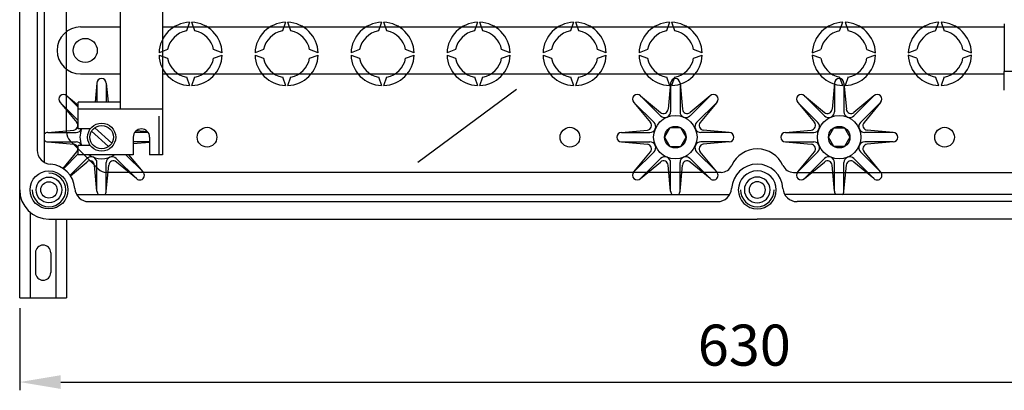
# Model space of a CAD drawing. Extents: x 27 to 1260, y 31 to 252.
# Drawn here: x 30 to 90, y 31 to 53 of the extents above; entities that cross this region are included whole.
import ezdxf

# ---------------------------------------------------------------- set-up
doc = ezdxf.new("R2010")
doc.units = 0
doc.header["$MEASUREMENT"] = 0
doc.layers.get('0').update_dxf_attribs({"linetype": 'CONTINUOUS'})
doc.styles.add('ROMANS', font='romans.shx')

# ---------------------------------------------------------------- blocks, each defined once
blk = doc.blocks.new('ALZADO')
for p, q in [((30.252, 43.059), (30.252, 90.916)), ((30.252, 43.059), (30.252, 90.916)), ((31.752, 89.234), (31.752, 44.741)), ((31.324, 88.491), (31.324, 45.483)), ((38.966, 88.773), (38.966, 45.202)), ((33.109, 46.569), (33.109, 87.406)), ((36.395, 47.987), (36.395, 85.987)), ((33.966, 52.987), (36.395, 52.987)), ((38.966, 52.987), (90.323, 52.987)), ((40.609, 53.272), (40.419, 52.749)), ((40.942, 52.749), (40.752, 53.272)), ((46.466, 53.272), (46.276, 52.749)), ((46.8, 52.749), (46.609, 53.272)), ((52.324, 53.272), (52.133, 52.749)), ((52.657, 52.749), (52.466, 53.272)), ((58.181, 53.272), (57.99, 52.749)), ((58.514, 52.749), (58.324, 53.272)), ((64.038, 53.272), (63.848, 52.749)), ((64.371, 52.749), (64.181, 53.272)), ((69.895, 53.272), (69.705, 52.749)), ((70.228, 52.749), (70.038, 53.272)), ((80.276, 52.749), (80.466, 53.272)), ((80.609, 53.272), (80.8, 52.749)), ((86.133, 52.749), (86.324, 53.272)), ((86.466, 53.272), (86.657, 52.749)), ((90.323, 53.174), (90.323, 50.273)), ((39.276, 51.606), (38.753, 51.416)), ((38.753, 51.273), (39.276, 51.083)), ((42.608, 51.416), (42.085, 51.606)), ((42.085, 51.083), (42.608, 51.273)), ((45.133, 51.606), (44.611, 51.416)), ((44.611, 51.273), (45.133, 51.083)), ((48.465, 51.416), (47.942, 51.606)), ((47.942, 51.083), (48.465, 51.273)), ((50.991, 51.606), (50.468, 51.416)), ((50.468, 51.273), (50.991, 51.083)), ((54.322, 51.416), (53.799, 51.606)), ((53.799, 51.083), (54.322, 51.273)), ((56.848, 51.606), (56.325, 51.416)), ((56.325, 51.273), (56.848, 51.083)), ((60.179, 51.416), (59.657, 51.606)), ((59.657, 51.083), (60.179, 51.273)), ((62.705, 51.606), (62.182, 51.416)), ((62.182, 51.273), (62.705, 51.083)), ((66.037, 51.416), (65.514, 51.606)), ((65.514, 51.083), (66.037, 51.273)), ((68.562, 51.606), (68.039, 51.416)), ((68.039, 51.273), (68.562, 51.083)), ((71.894, 51.416), (71.371, 51.606)), ((71.371, 51.083), (71.894, 51.273)), ((78.611, 51.416), (79.133, 51.606)), ((79.133, 51.083), (78.611, 51.273)), ((81.942, 51.606), (82.465, 51.416)), ((82.465, 51.273), (81.942, 51.083)), ((84.468, 51.416), (84.991, 51.606)), ((84.991, 51.083), (84.468, 51.273)), ((87.799, 51.606), (88.322, 51.416)), ((88.322, 51.273), (87.799, 51.083)), ((33.966, 50.13), (36.395, 50.13)), ((38.966, 50.13), (90.323, 50.13)), ((40.419, 49.94), (40.609, 49.417)), ((40.752, 49.417), (40.942, 49.94)), ((46.276, 49.94), (46.466, 49.417)), ((46.609, 49.417), (46.8, 49.94)), ((52.133, 49.94), (52.324, 49.417)), ((52.466, 49.417), (52.657, 49.94)), ((57.99, 49.94), (58.181, 49.417)), ((58.324, 49.417), (58.514, 49.94)), ((63.848, 49.94), (64.038, 49.417)), ((64.181, 49.417), (64.371, 49.94)), ((69.705, 49.94), (69.895, 49.417)), ((70.038, 49.417), (70.228, 49.94)), ((80.466, 49.417), (80.276, 49.94)), ((80.8, 49.94), (80.609, 49.417)), ((86.324, 49.417), (86.133, 49.94)), ((86.657, 49.94), (86.466, 49.417)), ((90.323, 49.13), (90.323, 50.273)), ((90.823, 50.273), (90.323, 50.273)), ((34.966, 49.559), (34.86, 48.416)), ((34.966, 49.559), (34.966, 48.416)), ((35.538, 49.559), (35.645, 48.416)), ((35.538, 49.559), (35.538, 48.416)), ((69.966, 49.559), (69.819, 47.979)), ((69.966, 49.559), (69.966, 47.825)), ((70.538, 49.559), (70.686, 47.979)), ((70.538, 49.559), (70.538, 47.825)), ((79.966, 49.559), (79.819, 47.979)), ((79.966, 49.559), (79.966, 47.825)), ((80.538, 49.559), (80.538, 47.825)), ((80.538, 49.559), (80.686, 47.979)), ((33.131, 48.798), (33.824, 48.224)), ((33.131, 48.798), (33.824, 48.106)), ((54.543, 44.754), (60.559, 49.191)), ((68.131, 48.798), (69.352, 47.786)), ((68.131, 48.798), (69.357, 47.572)), ((72.373, 48.798), (71.148, 47.572)), ((72.373, 48.798), (71.152, 47.786)), ((78.131, 48.798), (79.357, 47.572)), ((78.131, 48.798), (79.352, 47.786)), ((82.373, 48.798), (81.148, 47.572)), ((82.373, 48.798), (81.152, 47.786)), ((32.727, 48.394), (33.824, 47.297)), ((32.727, 48.394), (33.739, 47.173)), ((33.824, 46.773), (33.824, 48.416)), ((36.395, 48.416), (33.824, 48.416)), ((36.395, 48.416), (33.824, 48.416)), ((67.727, 48.394), (68.739, 47.173)), ((67.727, 48.394), (68.953, 47.168)), ((72.778, 48.394), (71.552, 47.168)), ((72.778, 48.394), (71.765, 47.173)), ((77.727, 48.394), (78.953, 47.168)), ((77.727, 48.394), (78.739, 47.173)), ((82.777, 48.394), (81.552, 47.168)), ((82.777, 48.394), (81.765, 47.173)), ((36.395, 47.987), (33.824, 47.987)), ((38.966, 47.987), (36.395, 47.987)), ((38.966, 47.987), (36.395, 47.987)), ((38.752, 45.202), (38.752, 47.558)), ((31.966, 46.559), (33.546, 46.706)), ((31.966, 46.559), (33.7, 46.559)), ((34.556, 46.773), (33.824, 46.773)), ((35.676, 45.698), (34.637, 46.636)), ((35.867, 45.91), (34.828, 46.848)), ((37.181, 46.273), (37.181, 45.202)), ((38.091, 46.559), (37.27, 46.559)), ((38.056, 46.604), (37.374, 46.668)), ((38.181, 46.273), (38.181, 45.202)), ((66.966, 46.559), (68.546, 46.706)), ((66.966, 46.559), (68.7, 46.559)), ((69.924, 46.842), (69.596, 46.273)), ((69.596, 46.273), (69.924, 45.704)), ((70.58, 46.842), (69.924, 46.842)), ((70.909, 46.273), (70.58, 46.842)), ((70.58, 45.704), (70.909, 46.273)), ((73.538, 46.559), (71.804, 46.559)), ((73.538, 46.559), (71.959, 46.706)), ((76.966, 46.559), (78.546, 46.706)), ((76.966, 46.559), (78.7, 46.559)), ((79.596, 46.273), (79.924, 46.842)), ((79.924, 45.704), (79.596, 46.273)), ((79.924, 46.842), (80.58, 46.842)), ((80.58, 46.842), (80.909, 46.273)), ((80.909, 46.273), (80.58, 45.704)), ((83.538, 46.559), (81.804, 46.559)), ((83.538, 46.559), (81.959, 46.706)), ((31.966, 45.987), (33.7, 45.987)), ((31.966, 45.987), (33.546, 45.84)), ((33.318, 46.064), (35.043, 44.339)), ((34.556, 45.773), (33.824, 45.773)), ((33.824, 45.202), (33.824, 45.773)), ((38.181, 45.987), (37.181, 45.987)), ((38.181, 45.954), (37.181, 45.86)), ((66.966, 45.987), (68.546, 45.84)), ((66.966, 45.987), (68.7, 45.987)), ((69.924, 45.704), (70.58, 45.704)), ((73.538, 45.987), (71.804, 45.987)), ((73.538, 45.987), (71.959, 45.84)), ((76.966, 45.987), (78.7, 45.987)), ((76.966, 45.987), (78.546, 45.84)), ((80.58, 45.704), (79.924, 45.704)), ((83.538, 45.987), (81.804, 45.987)), ((83.538, 45.987), (81.959, 45.84)), ((32.906, 44.368), (33.739, 45.373)), ((32.928, 44.353), (33.824, 45.248)), ((36.395, 45.202), (33.824, 45.202)), ((37.181, 45.202), (36.395, 45.202)), ((37.778, 44.152), (36.728, 45.202)), ((37.778, 44.152), (36.907, 45.202)), ((38.966, 45.202), (38.181, 45.202)), ((67.727, 44.152), (68.953, 45.378)), ((67.727, 44.152), (68.739, 45.373)), ((72.778, 44.152), (71.552, 45.378)), ((72.778, 44.152), (71.765, 45.373)), ((77.727, 44.152), (78.953, 45.378)), ((77.727, 44.152), (78.739, 45.373)), ((82.777, 44.152), (81.552, 45.378)), ((82.777, 44.152), (81.765, 45.373)), ((33.333, 43.949), (34.357, 44.973)), ((33.347, 43.927), (34.352, 44.76)), ((34.966, 42.987), (34.819, 44.566)), ((34.966, 42.987), (34.966, 44.721)), ((35.538, 42.987), (35.538, 44.721)), ((35.538, 42.987), (35.686, 44.566)), ((37.373, 43.748), (36.148, 44.973)), ((37.373, 43.748), (36.152, 44.76)), ((68.131, 43.748), (69.357, 44.973)), ((68.131, 43.748), (69.352, 44.76)), ((69.966, 42.987), (69.819, 44.566)), ((69.966, 42.987), (69.966, 44.721)), ((70.538, 42.987), (70.538, 44.721)), ((70.538, 42.987), (70.686, 44.566)), ((72.373, 43.748), (71.148, 44.973)), ((72.373, 43.748), (71.152, 44.76)), ((78.131, 43.748), (79.357, 44.973)), ((78.131, 43.748), (79.352, 44.76)), ((79.966, 42.987), (79.819, 44.566)), ((79.966, 42.987), (79.966, 44.721)), ((80.538, 42.987), (80.538, 44.721)), ((80.538, 42.987), (80.686, 44.566)), ((82.373, 43.748), (81.148, 44.973)), ((82.373, 43.748), (81.152, 44.76)), ((73.039, 44.13), (35.548, 44.13)), ((77.465, 44.13), (114.956, 44.13)), ((30.252, 36.484), (30.252, 43.059)), ((33.72, 42.773), (73.538, 42.773)), ((116.784, 42.773), (76.966, 42.773)), ((34.462, 42.344), (72.828, 42.344)), ((116.042, 42.344), (77.676, 42.344)), ((30.895, 41.687), (30.895, 36.484)), ((32.038, 41.273), (75.252, 41.273)), ((32.038, 41.273), (75.252, 41.273)), ((32.038, 41.273), (75.252, 41.273)), ((32.466, 41.273), (32.466, 36.484)), ((33.109, 41.273), (33.109, 36.484)), ((118.466, 41.273), (75.252, 41.273)), ((118.466, 41.273), (75.252, 41.273)), ((118.466, 41.273), (75.252, 41.273)), ((31.216, 39.234), (31.216, 38.019)), ((32.145, 39.234), (32.145, 38.019)), ((30.252, 36.484), (33.109, 36.484))]:
    blk.add_line(p, q)
at = {"ltscale": 5}
for p, q in [((30.252, 35.859), (30.252, 30.85)), ((32.752, 31.35), (117.752, 31.35))]:
    blk.add_line(p, q, dxfattribs=at)
for centre, radius in [((34.252, 51.559), 0.732), ((70.252, 46.273), 1.323), ((80.252, 46.273), 1.323), ((35.252, 46.273), 0.857), ((35.252, 46.273), 0.714), ((41.681, 46.273), 0.6), ((63.824, 46.273), 0.6), ((70.252, 46.273), 0.657), ((80.252, 46.273), 0.657), ((86.681, 46.273), 0.6), ((32.038, 43.059), 1.157), ((32.038, 43.059), 0.786), ((32.038, 43.059), 0.5)]:
    blk.add_circle(centre, radius)
for centre, radius, start, end in [((33.966, 51.559), 1.429, 90, 270), ((40.681, 51.344), 1.929, 92.12255, 177.87745), ((40.681, 51.344), 1.929, 2.12255, 87.87745), ((46.538, 51.344), 1.929, 92.12255, 177.87745), ((46.538, 51.344), 1.929, 2.12255, 87.87745), ((52.395, 51.344), 1.929, 92.12255, 177.87745), ((52.395, 51.344), 1.929, 2.12255, 87.87745), ((58.252, 51.344), 1.929, 92.12255, 177.87745), ((58.252, 51.344), 1.929, 2.12255, 87.87745), ((64.109, 51.344), 1.929, 92.12255, 177.87745), ((64.109, 51.344), 1.929, 2.12255, 87.87745), ((69.966, 51.344), 1.929, 92.12255, 177.87745), ((69.966, 51.344), 1.929, 2.12255, 87.87745), ((80.538, 51.344), 1.929, 92.12255, 177.87745), ((80.538, 51.344), 1.929, 2.12255, 87.87745), ((86.395, 51.344), 1.929, 92.12255, 177.87745), ((86.395, 51.344), 1.929, 2.12255, 87.87745), ((40.681, 51.344), 1.429, 100.55698, 169.44302), ((40.681, 51.344), 1.429, 10.55698, 79.44302), ((46.538, 51.344), 1.429, 100.55698, 169.44302), ((46.538, 51.344), 1.429, 10.55698, 79.44302), ((52.395, 51.344), 1.429, 100.55698, 169.44302), ((52.395, 51.344), 1.429, 10.55698, 79.44302), ((58.252, 51.344), 1.429, 100.55698, 169.44302), ((58.252, 51.344), 1.429, 10.55698, 79.44302), ((64.109, 51.344), 1.429, 100.55698, 169.44302), ((64.109, 51.344), 1.429, 10.55698, 79.44302), ((69.966, 51.344), 1.429, 100.55698, 169.44302), ((69.966, 51.344), 1.429, 10.55698, 79.44302), ((80.538, 51.344), 1.429, 100.55698, 169.44302), ((80.538, 51.344), 1.429, 10.55698, 79.44302), ((86.395, 51.344), 1.429, 100.55698, 169.44302), ((86.395, 51.344), 1.429, 10.55698, 79.44302), ((40.681, 51.344), 1.929, 182.12255, 267.87745), ((40.681, 51.344), 1.429, 190.55698, 259.44302), ((40.681, 51.344), 1.929, 272.12255, 357.87745), ((40.681, 51.344), 1.429, 280.55698, 349.44302), ((46.538, 51.344), 1.929, 182.12255, 267.87745), ((46.538, 51.344), 1.429, 190.55698, 259.44302), ((46.538, 51.344), 1.929, 272.12255, 357.87745), ((46.538, 51.344), 1.429, 280.55698, 349.44302), ((52.395, 51.344), 1.929, 182.12255, 267.87745), ((52.395, 51.344), 1.429, 190.55698, 259.44302), ((52.395, 51.344), 1.929, 272.12255, 357.87745), ((52.395, 51.344), 1.429, 280.55698, 349.44302), ((58.252, 51.344), 1.929, 182.12255, 267.87745), ((58.252, 51.344), 1.429, 190.55698, 259.44302), ((58.252, 51.344), 1.929, 272.12255, 357.87745), ((58.252, 51.344), 1.429, 280.55698, 349.44302), ((64.109, 51.344), 1.929, 182.12255, 267.87745), ((64.109, 51.344), 1.429, 190.55698, 259.44302), ((64.109, 51.344), 1.929, 272.12255, 357.87745), ((64.109, 51.344), 1.429, 280.55698, 349.44302), ((69.966, 51.344), 1.929, 182.12255, 267.87745), ((69.966, 51.344), 1.429, 190.55698, 259.44302), ((69.966, 51.344), 1.929, 272.12255, 357.87745), ((69.966, 51.344), 1.429, 280.55698, 349.44302), ((80.538, 51.344), 1.929, 182.12255, 267.87745), ((80.538, 51.344), 1.429, 190.55698, 259.44302), ((80.538, 51.344), 1.929, 272.12255, 357.87745), ((80.538, 51.344), 1.429, 280.55698, 349.44302), ((86.395, 51.344), 1.929, 182.12255, 267.87745), ((86.395, 51.344), 1.429, 190.55698, 259.44302), ((86.395, 51.344), 1.929, 272.12255, 357.87745), ((86.395, 51.344), 1.429, 280.55698, 349.44302), ((35.252, 49.559), 0.286, 0, 180), ((70.252, 49.559), 0.286, 0, 180), ((80.252, 49.559), 0.286, 0, 180), ((32.929, 48.596), 0.286, 45, 225), ((67.929, 48.596), 0.286, 45, 225), ((72.575, 48.596), 0.286, 315, 135), ((77.929, 48.596), 0.286, 45, 225), ((82.575, 48.596), 0.286, 315, 135), ((69.534, 48.006), 0.286, 230.34334, 354.65666), ((69.609, 47.825), 0.357, 225, 0), ((70.895, 47.825), 0.357, 180, 315), ((70.97, 48.006), 0.286, 185.34334, 309.65666), ((79.534, 48.006), 0.286, 230.34334, 354.65666), ((79.609, 47.825), 0.357, 225, 0), ((80.895, 47.825), 0.357, 180, 315), ((80.97, 48.006), 0.286, 185.34334, 309.65666), ((33.519, 46.991), 0.286, 275.34334, 39.65666), ((68.519, 46.991), 0.286, 275.34334, 39.65666), ((68.7, 46.916), 0.357, 270, 45), ((71.804, 46.916), 0.357, 135, 270), ((71.985, 46.991), 0.286, 140.34334, 264.65666), ((78.519, 46.991), 0.286, 275.34334, 39.65666), ((78.7, 46.916), 0.357, 270, 45), ((81.804, 46.916), 0.357, 135, 270), ((81.985, 46.991), 0.286, 140.34334, 264.65666), ((31.966, 46.273), 0.286, 90, 138.59038), ((33.824, 46.569), 0.714, 180, 225), ((33.7, 46.916), 0.357, 270, 336.42182), ((35.252, 46.273), 1.323, 157.78966, 202.21034), ((37.681, 46.273), 0.5, 360, 180), ((66.966, 46.273), 0.286, 90, 270), ((73.538, 46.273), 0.286, 270, 90), ((76.966, 46.273), 0.286, 90, 270), ((83.538, 46.273), 0.286, 270, 90), ((31.966, 46.273), 0.286, 221.40962, 270), ((33.519, 45.555), 0.286, 320.34334, 84.65666), ((33.7, 45.63), 0.357, 23.57818, 90), ((68.519, 45.555), 0.286, 320.34334, 84.65666), ((68.7, 45.63), 0.357, 315, 90), ((71.804, 45.63), 0.357, 90, 225), ((71.985, 45.555), 0.286, 95.34334, 219.65666), ((78.519, 45.555), 0.286, 320.34334, 84.65666), ((78.7, 45.63), 0.357, 315, 90), ((81.804, 45.63), 0.357, 90, 225), ((81.985, 45.555), 0.286, 95.34334, 219.65666), ((32.181, 45.483), 0.857, 180, 266.62771), ((34.609, 44.721), 0.357, 0, 135), ((35.252, 46.273), 1.323, 234.09758, 305.90242), ((35.895, 44.721), 0.357, 45, 180), ((69.609, 44.721), 0.357, 0, 135), ((70.895, 44.721), 0.357, 45, 180), ((75.252, 43.844), 1.714, 24.31574, 155.68426), ((79.609, 44.721), 0.357, 0, 135), ((80.895, 44.721), 0.357, 45, 180), ((32.038, 43.059), 1.571, 3.37229, 86.62771), ((34.534, 44.54), 0.286, 5.34334, 129.65666), ((35.97, 44.54), 0.286, 50.34334, 174.65666), ((69.534, 44.54), 0.286, 5.34334, 129.65666), ((70.97, 44.54), 0.286, 50.34334, 174.65666), ((73.039, 44.844), 0.714, 270, 335.68426), ((75.252, 43.059), 1.571, 90, 176.62771), ((75.252, 43.059), 1.571, 3.37229, 90), ((77.465, 44.844), 0.714, 204.31574, 270), ((79.534, 44.54), 0.286, 5.34334, 129.65666), ((80.97, 44.54), 0.286, 50.34334, 174.65666), ((32.038, 43.059), 1.021, 180, 90), ((35.548, 44.844), 0.714, 225, 270), ((37.575, 43.95), 0.286, 225, 45), ((67.929, 43.95), 0.286, 135, 315), ((72.575, 43.95), 0.286, 225, 45), ((75.252, 43.059), 1.157, 90, 270), ((75.252, 43.059), 1.157, 270, 90), ((77.929, 43.95), 0.286, 135, 315), ((82.575, 43.95), 0.286, 225, 45), ((75.252, 43.059), 0.786, 90, 270), ((75.252, 43.059), 0.5, 90, 270), ((75.252, 43.059), 0.786, 270, 90), ((75.252, 43.059), 0.5, 270, 90), ((32.038, 43.059), 1.786, 180, 270), ((34.462, 43.202), 0.857, 183.37229, 270), ((35.252, 42.987), 0.286, 180, 228.59038), ((35.252, 42.987), 0.286, 311.40962, 0), ((70.252, 42.987), 0.286, 180, 228.59038), ((70.252, 42.987), 0.286, 311.40962, 0), ((72.828, 43.202), 0.857, 270, 356.62771), ((75.252, 43.059), 1.021, 180, 270), ((75.252, 43.059), 1.021, 270, 360), ((77.676, 43.202), 0.857, 183.37229, 270), ((80.252, 42.987), 0.286, 180, 228.59038), ((80.252, 42.987), 0.286, 311.40962, 0), ((31.681, 39.234), 0.464, 0, 180), ((31.681, 38.019), 0.464, 180, 0)]:
    blk.add_arc(centre, radius, start, end)
blk.add_solid([(32.752, 31.766), (32.752, 30.933), (30.252, 31.35)], dxfattribs=at)
at = {"style": 'ROMANS'}
blk.add_text('630', height=2.5, dxfattribs=at).set_placement((71.621, 32.35))

msp = doc.modelspace()

# ---------------------------------------------------------------- block references
msp.add_blockref('ALZADO', (0, 0))

doc.saveas('drawing.dxf')
